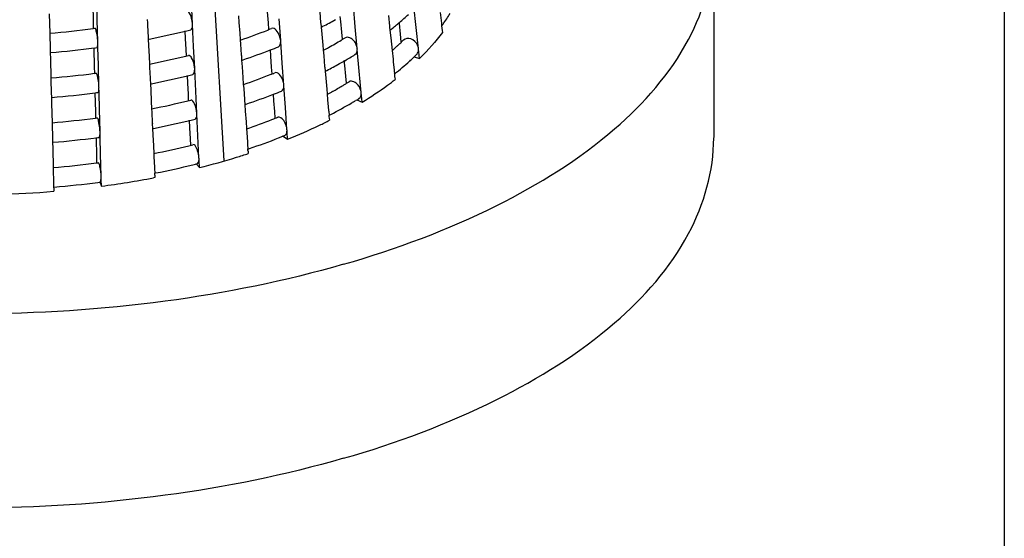
# Model space of a CAD drawing. Units: millimetres. Extents: x -1 to 2101, y -1 to 2971.
# Drawn here: x 1184 to 1195, y 1806 to 1811 of the extents above; entities that cross this region are included whole.
import ezdxf

# ---------------------------------------------------------------- set-up
doc = ezdxf.new("R2010")
doc.units = ezdxf.units.MM
doc.header["$LTSCALE"] = 193.6
for name, color, linetype in [('CURVE', 7, 'CONTINUOUS'), ('DETAILS', 7, 'CONTINUOUS'), ('GEOM', 7, 'CONTINUOUS')]:
    doc.layers.add(name, color=color, linetype=linetype)

msp = doc.modelspace()

# ---------------------------------------------------------------- linework, layer by layer
at = {"layer": 'CURVE', "color": 40, "linetype": 'CONTINUOUS'}
msp.add_line((1186.515, 1809.776), (1186.148, 1815.884), dxfattribs=at)
at = {"layer": 'DETAILS', "color": 2, "linetype": 'CONTINUOUS'}
msp.add_line((1194.521, 1826.412), (1194.521, 1790.355), dxfattribs=at)
at = {"layer": 'GEOM', "color": 7, "linetype": 'CONTINUOUS'}
for p, q in [((1191.54, 1812.006), (1191.54, 1810.015)), ((1185.172, 1811.199), (1185.168, 1811.395)), ((1185.211, 1811.223), (1185.207, 1811.398)), ((1186.188, 1811.184), (1186.177, 1811.408)), ((1187.86, 1811.151), (1187.84, 1811.372)), ((1188.486, 1811.146), (1188.462, 1811.366)), ((1184.719, 1811.284), (1184.724, 1811.088)), ((1185.217, 1810.998), (1185.211, 1811.223)), ((1185.724, 1811.228), (1185.726, 1811.194)), ((1186.66, 1811.266), (1186.665, 1811.198)), ((1186.968, 1811.193), (1186.96, 1811.305)), ((1187.094, 1811.011), (1187.078, 1811.233)), ((1187.494, 1811.306), (1187.504, 1811.195)), ((1187.711, 1811.208), (1187.706, 1811.258)), ((1188.2, 1811.267), (1188.211, 1811.158)), ((1188.73, 1811.299), (1188.743, 1811.191)), ((1185.17, 1811.135), (1185.185, 1811.137)), ((1185.174, 1811.136), (1185.172, 1811.199)), ((1185.726, 1811.194), (1185.731, 1811.082)), ((1186.189, 1811.174), (1186.188, 1811.184)), ((1186.2, 1810.95), (1186.189, 1811.175)), ((1186.665, 1811.198), (1186.673, 1811.086)), ((1186.973, 1811.125), (1186.968, 1811.193)), ((1187.504, 1811.195), (1187.505, 1811.186)), ((1187.505, 1811.186), (1187.508, 1811.148)), ((1187.508, 1811.148), (1187.515, 1811.076)), ((1187.721, 1811.097), (1187.711, 1811.208)), ((1187.88, 1810.93), (1187.86, 1811.151)), ((1188.211, 1811.158), (1188.212, 1811.148)), ((1188.212, 1811.149), (1188.215, 1811.118)), ((1188.215, 1811.118), (1188.224, 1811.039)), ((1188.312, 1811.187), (1188.311, 1811.197)), ((1188.324, 1811.077), (1188.312, 1811.187)), ((1188.509, 1810.928), (1188.486, 1811.146)), ((1188.743, 1811.191), (1188.744, 1811.181)), ((1188.746, 1811.164), (1188.752, 1811.115)), ((1188.752, 1811.115), (1188.755, 1811.093)), ((1188.756, 1811.175), (1188.761, 1811.181)), ((1184.724, 1811.088), (1184.725, 1811.059)), ((1184.725, 1811.059), (1184.728, 1810.946)), ((1185.731, 1811.082), (1185.732, 1811.072)), ((1185.732, 1811.073), (1185.734, 1811.025)), ((1185.734, 1811.025), (1185.737, 1810.96)), ((1186.118, 1811.032), (1186.114, 1811.11)), ((1186.124, 1810.919), (1186.118, 1811.032)), ((1186.673, 1811.086), (1186.678, 1811.018)), ((1186.678, 1811.018), (1186.681, 1810.975)), ((1187.515, 1811.076), (1187.525, 1810.965)), ((1187.727, 1811.025), (1187.721, 1811.097)), ((1188.224, 1811.039), (1188.238, 1810.911)), ((1188.332, 1810.997), (1188.324, 1811.077)), ((1184.728, 1810.946), (1184.728, 1810.936)), ((1184.728, 1810.937), (1184.729, 1810.887)), ((1185.184, 1810.739), (1185.179, 1810.935)), ((1185.217, 1810.988), (1185.217, 1810.998)), ((1185.218, 1810.938), (1185.217, 1810.989)), ((1185.223, 1810.763), (1185.218, 1810.938)), ((1185.737, 1810.96), (1185.743, 1810.848)), ((1186.127, 1810.854), (1186.124, 1810.919)), ((1186.211, 1810.726), (1186.2, 1810.95)), ((1186.681, 1810.975), (1186.689, 1810.864)), ((1186.992, 1810.85), (1186.988, 1810.918)), ((1187.094, 1811.001), (1187.094, 1811.011)), ((1187.11, 1810.778), (1187.094, 1811.002)), ((1187.525, 1810.965), (1187.53, 1810.915)), ((1187.53, 1810.915), (1187.535, 1810.854)), ((1187.881, 1810.92), (1187.88, 1810.93)), ((1187.901, 1810.699), (1187.88, 1810.921)), ((1188.51, 1810.918), (1188.509, 1810.928)), ((1188.512, 1810.896), (1188.51, 1810.919)), ((1184.729, 1810.887), (1184.731, 1810.824)), ((1184.731, 1810.824), (1184.736, 1810.628)), ((1185.743, 1810.848), (1185.747, 1810.77)), ((1186.689, 1810.864), (1186.69, 1810.854)), ((1186.69, 1810.854), (1186.693, 1810.811)), ((1186.693, 1810.811), (1186.698, 1810.743)), ((1187, 1810.738), (1186.992, 1810.85)), ((1187.535, 1810.854), (1187.545, 1810.744)), ((1188.238, 1810.911), (1188.247, 1810.821)), ((1188.247, 1810.821), (1188.25, 1810.791)), ((1188.463, 1810.845), (1188.519, 1810.829)), ((1188.519, 1810.829), (1188.512, 1810.896)), ((1188.526, 1810.835), (1188.519, 1810.829)), ((1185.185, 1810.676), (1185.184, 1810.739)), ((1185.228, 1810.538), (1185.223, 1810.763)), ((1185.747, 1810.77), (1185.748, 1810.736)), ((1185.748, 1810.736), (1185.754, 1810.624)), ((1186.211, 1810.716), (1186.211, 1810.726)), ((1186.222, 1810.492), (1186.211, 1810.717)), ((1186.698, 1810.743), (1186.706, 1810.631)), ((1187.005, 1810.67), (1187, 1810.738)), ((1187.126, 1810.555), (1187.11, 1810.778)), ((1187.545, 1810.744), (1187.546, 1810.734)), ((1187.546, 1810.735), (1187.549, 1810.697)), ((1187.752, 1810.757), (1187.747, 1810.807)), ((1187.762, 1810.646), (1187.752, 1810.757)), ((1188.25, 1810.791), (1188.259, 1810.711)), ((1188.259, 1810.711), (1188.26, 1810.702)), ((1184.736, 1810.628), (1184.736, 1810.599)), ((1185.182, 1810.675), (1185.197, 1810.677)), ((1185.754, 1810.624), (1185.754, 1810.614)), ((1185.754, 1810.615), (1185.756, 1810.567)), ((1186.141, 1810.574), (1186.137, 1810.652)), ((1186.706, 1810.631), (1186.71, 1810.563)), ((1187.549, 1810.697), (1187.556, 1810.624)), ((1187.556, 1810.624), (1187.566, 1810.514)), ((1187.768, 1810.573), (1187.762, 1810.646)), ((1187.921, 1810.478), (1187.901, 1810.699)), ((1188.26, 1810.702), (1188.263, 1810.671)), ((1188.267, 1810.634), (1188.269, 1810.612)), ((1184.736, 1810.599), (1184.739, 1810.486)), ((1185.229, 1810.528), (1185.228, 1810.538)), ((1185.23, 1810.479), (1185.228, 1810.529)), ((1185.756, 1810.567), (1185.76, 1810.502)), ((1186.146, 1810.461), (1186.141, 1810.574)), ((1186.71, 1810.563), (1186.714, 1810.52)), ((1186.714, 1810.52), (1186.721, 1810.408)), ((1187.127, 1810.546), (1187.126, 1810.555)), ((1187.142, 1810.323), (1187.127, 1810.547)), ((1187.566, 1810.514), (1187.571, 1810.463)), ((1184.739, 1810.486), (1184.739, 1810.476)), ((1184.739, 1810.477), (1184.741, 1810.427)), ((1184.741, 1810.427), (1184.742, 1810.364)), ((1185.195, 1810.279), (1185.19, 1810.475)), ((1185.234, 1810.304), (1185.23, 1810.479)), ((1185.76, 1810.502), (1185.765, 1810.39)), ((1186.149, 1810.396), (1186.146, 1810.461)), ((1186.233, 1810.267), (1186.222, 1810.492)), ((1186.721, 1810.408), (1186.722, 1810.399)), ((1187.025, 1810.394), (1187.02, 1810.462)), ((1187.571, 1810.463), (1187.576, 1810.403)), ((1187.921, 1810.469), (1187.921, 1810.478)), ((1187.923, 1810.447), (1187.921, 1810.47)), ((1187.93, 1810.378), (1187.923, 1810.447)), ((1184.742, 1810.364), (1184.747, 1810.168)), ((1185.765, 1810.39), (1185.769, 1810.312)), ((1185.769, 1810.312), (1185.771, 1810.278)), ((1186.722, 1810.399), (1186.725, 1810.355)), ((1186.725, 1810.355), (1186.73, 1810.288)), ((1187.033, 1810.283), (1187.025, 1810.394)), ((1187.158, 1810.1), (1187.142, 1810.323)), ((1187.576, 1810.403), (1187.582, 1810.332)), ((1187.582, 1810.332), (1187.586, 1810.293)), ((1187.874, 1810.403), (1187.93, 1810.378)), ((1185.193, 1810.215), (1185.208, 1810.217)), ((1185.197, 1810.216), (1185.195, 1810.279)), ((1185.24, 1810.079), (1185.234, 1810.304)), ((1185.771, 1810.278), (1185.776, 1810.166)), ((1186.233, 1810.257), (1186.233, 1810.267)), ((1186.244, 1810.033), (1186.233, 1810.258)), ((1186.73, 1810.288), (1186.738, 1810.176)), ((1187.037, 1810.215), (1187.033, 1810.283)), ((1187.586, 1810.293), (1187.587, 1810.283)), ((1187.587, 1810.284), (1187.59, 1810.246)), ((1187.593, 1810.215), (1187.595, 1810.193)), ((1184.747, 1810.168), (1184.748, 1810.139)), ((1184.748, 1810.139), (1184.751, 1810.027)), ((1185.776, 1810.166), (1185.777, 1810.156)), ((1185.776, 1810.156), (1185.779, 1810.109)), ((1185.779, 1810.109), (1185.782, 1810.044)), ((1186.163, 1810.115), (1186.159, 1810.194)), ((1186.168, 1810.003), (1186.163, 1810.115)), ((1186.738, 1810.176), (1186.743, 1810.108)), ((1186.743, 1810.108), (1186.746, 1810.065)), ((1184.751, 1810.027), (1184.751, 1810.017)), ((1184.751, 1810.017), (1184.752, 1809.968)), ((1185.207, 1809.819), (1185.202, 1810.015)), ((1185.24, 1810.069), (1185.24, 1810.079)), ((1185.241, 1810.019), (1185.24, 1810.07)), ((1185.245, 1809.844), (1185.241, 1810.019)), ((1185.782, 1810.044), (1185.788, 1809.932)), ((1186.172, 1809.938), (1186.168, 1810.003)), ((1186.255, 1809.809), (1186.244, 1810.033)), ((1186.746, 1810.065), (1186.752, 1809.971)), ((1187.119, 1810.031), (1187.165, 1809.999)), ((1187.159, 1810.09), (1187.158, 1810.1)), ((1187.16, 1810.068), (1187.159, 1810.092)), ((1187.165, 1809.999), (1187.16, 1810.068)), ((1184.752, 1809.968), (1184.754, 1809.904)), ((1184.754, 1809.904), (1184.758, 1809.708)), ((1185.788, 1809.932), (1185.791, 1809.854)), ((1186.15, 1809.932), (1186.164, 1809.936)), ((1186.752, 1809.971), (1186.754, 1809.953)), ((1186.754, 1809.953), (1186.754, 1809.943)), ((1186.754, 1809.944), (1186.757, 1809.9)), ((1185.208, 1809.756), (1185.207, 1809.819)), ((1185.251, 1809.619), (1185.245, 1809.844)), ((1185.791, 1809.854), (1185.793, 1809.82)), ((1185.793, 1809.82), (1185.798, 1809.708)), ((1186.256, 1809.799), (1186.255, 1809.809)), ((1186.257, 1809.777), (1186.256, 1809.801)), ((1186.759, 1809.875), (1186.761, 1809.852)), ((1184.758, 1809.708), (1184.759, 1809.679)), ((1185.204, 1809.755), (1185.22, 1809.757)), ((1185.798, 1809.708), (1185.799, 1809.698)), ((1186.23, 1809.742), (1186.26, 1809.708)), ((1186.26, 1809.708), (1186.257, 1809.777)), ((1184.759, 1809.679), (1184.762, 1809.567)), ((1185.251, 1809.609), (1185.251, 1809.619)), ((1185.252, 1809.586), (1185.251, 1809.61)), ((1185.803, 1809.606), (1185.788, 1809.603)), ((1185.799, 1809.698), (1185.801, 1809.651)), ((1185.802, 1809.629), (1185.803, 1809.606)), ((1184.762, 1809.567), (1184.762, 1809.557)), ((1184.762, 1809.558), (1184.763, 1809.508)), ((1184.763, 1809.508), (1184.764, 1809.488)), ((1185.237, 1809.557), (1185.254, 1809.517)), ((1185.254, 1809.517), (1185.252, 1809.586)), ((1184.764, 1809.488), (1184.765, 1809.465))]:
    msp.add_line(p, q, dxfattribs=at)
for centre, radius, start, end in [((1185.375, 1815.327), 4.692, 297.2951, 299.0755), ((1186.435, 1813.383), 2.882, 310.6469, 313.1118), ((1187.149, 1812.341), 1.986, 324.2317, 327.9917), ((1183.972, 1820.206), 9.15, 274.7144, 277.5211), ((1184.291, 1818.528), 7.64, 283.817, 284.2369), ((1184.709, 1816.813), 6.123, 288.7803, 291.5944), ((1184.82, 1816.527), 5.816, 291.6169, 291.7336), ((1184.836, 1816.488), 5.773, 291.7334, 292.0148), ((1185.286, 1815.499), 4.886, 297.0739, 297.3057), ((1186.233, 1813.621), 3.194, 308.3748, 309.1764), ((1186.295, 1813.546), 3.097, 309.1752, 310.2103), ((1186.344, 1813.488), 3.021, 310.2128, 310.6625), ((1191.141, 1811.467), 2.415, 186.787, 187.2208), ((1187.067, 1812.399), 2.087, 323.6655, 324.0575), ((1184.187, 1818.961), 8.086, 281.1012, 283.7966), ((1185.565, 1814.605), 4.184, 298.8854, 300.9389), ((1185.67, 1814.428), 3.978, 300.9543, 301.1726), ((1185.694, 1814.388), 3.932, 301.1721, 301.6232), ((1186.577, 1812.839), 2.545, 313.6421, 314.2971), ((1183.971, 1820.221), 9.364, 274.6749, 277.414), ((1183.992, 1820.053), 9.195, 277.4206, 277.5936), ((1184.686, 1816.876), 6.39, 288.4473, 291.1357), ((1184.812, 1816.545), 6.036, 291.1527, 291.969), ((1185.435, 1814.838), 4.451, 298.131, 298.8987), ((1186.424, 1813.004), 2.771, 310.9436, 312.1551), ((1186.482, 1812.939), 2.683, 312.1583, 312.7632), ((1186.514, 1812.905), 2.637, 312.7638, 313.1583), ((1186.542, 1812.875), 2.596, 313.1581, 313.6427), ((1184.201, 1818.54), 7.923, 281.2538, 284.0104), ((1184.304, 1818.117), 7.489, 284.0331, 284.2569), ((1184.597, 1817.136), 6.665, 288.3372, 288.4658), ((1185.62, 1814.515), 4.279, 299.8745, 301.5061), ((1186.509, 1812.909), 2.844, 312.1547, 313.1014), ((1186.571, 1812.843), 2.753, 313.1005, 314.2216), ((1185.392, 1814.919), 4.742, 297.3136, 299.0755), ((1185.51, 1814.706), 4.499, 299.0839, 299.8814), ((1186.295, 1813.155), 3.17, 308.3967, 310.2265), ((1186.418, 1813.009), 2.979, 310.226, 312.147), ((1183.973, 1819.851), 9.255, 274.7299, 277.5048), ((1184.19, 1818.59), 8.175, 281.1169, 283.7829), ((1184.294, 1818.156), 7.729, 283.8029, 284.218), ((1184.718, 1816.423), 6.192, 288.7937, 291.5763), ((1184.829, 1816.137), 5.885, 291.5983, 291.7137), ((1184.844, 1816.098), 5.843, 291.7135, 291.9917), ((1185.302, 1815.091), 4.936, 297.0945, 297.3239), ((1186.173, 1813.313), 3.419, 306.1488, 307.8162), ((1183.907, 1810.175), 4.384, 6.0107, 6.4939), ((1185.559, 1814.237), 4.28, 298.8937, 300.4263), ((1185.654, 1814.074), 4.091, 300.434, 300.9309), ((1185.687, 1814.019), 4.027, 300.9316, 301.1473), ((1185.711, 1813.979), 3.98, 301.1469, 301.593), ((1185.922, 1813.664), 3.85, 301.4277, 306.0881), ((1183.971, 1819.865), 9.469, 274.6906, 277.3993), ((1183.992, 1819.698), 9.3, 277.4057, 277.5767), ((1184.694, 1816.486), 6.459, 288.4637, 291.1232), ((1184.82, 1816.155), 6.105, 291.1399, 291.947), ((1185.452, 1814.43), 4.5, 298.1408, 298.9002), ((1185.685, 1814.027), 4.235, 300.9083, 301.4863), ((1184.204, 1818.168), 8.012, 281.2681, 283.994), ((1184.307, 1817.746), 7.578, 284.0163, 284.2375), ((1184.606, 1816.746), 6.734, 288.3545, 288.4818), ((1185.465, 1814.405), 4.672, 297.3114, 300.3119), ((1185.632, 1814.115), 4.337, 300.3419, 300.9083), ((1183.973, 1819.496), 9.36, 274.7451, 277.4888), ((1184.297, 1817.785), 7.818, 283.7891, 284.1995), ((1184.822, 1815.784), 5.995, 291.3484, 291.5572), ((1184.836, 1815.75), 5.957, 291.5573, 291.6942), ((1184.853, 1815.708), 5.913, 291.694, 291.9691), ((1183.138, 1809.819), 4.473, 5.0764, 5.4689), ((1185.319, 1814.682), 4.985, 297.1164, 297.3417), ((1184.193, 1818.218), 8.264, 281.1323, 283.7695), ((1184.718, 1816.056), 6.286, 288.8102, 291.3306), ((1185.043, 1815.292), 5.703, 291.8469, 295.434), ((1185.264, 1814.821), 5.182, 295.4709, 296.7342), ((1183.971, 1819.51), 9.575, 274.7059, 277.3848), ((1183.992, 1819.342), 9.406, 277.3911, 277.5602), ((1184.709, 1816.078), 6.51, 288.4771, 291.2908), ((1184.825, 1815.774), 6.184, 291.3113, 291.6495), ((1184.849, 1815.714), 6.119, 291.6496, 291.9271), ((1184.204, 1817.813), 8.118, 281.2839, 283.8676), ((1184.31, 1817.375), 7.667, 283.9999, 284.2186), ((1184.614, 1816.355), 6.803, 288.3726, 288.4974), ((1184.388, 1817.139), 7.664, 284.1404, 287.0861), ((1184.535, 1816.653), 7.156, 287.1074, 288.1258), ((1180.471, 1809.436), 6.303, 3.9943, 4.2248), ((1183.973, 1819.14), 9.465, 274.76, 277.4732), ((1184.199, 1817.836), 8.341, 281.1461, 283.8327), ((1184.298, 1817.422), 7.916, 283.8536, 284.0442), ((1184.31, 1817.374), 7.866, 284.0443, 284.1819), ((1184.052, 1818.653), 9.215, 277.495, 280.8581), ((1175.719, 1809.144), 10.095, 2.7534, 2.8781), ((1183.972, 1819.153), 9.678, 274.7207, 277.3993), ((1183.993, 1818.985), 9.509, 277.4056, 277.544), ((1183.944, 1819.595), 10.164, 271.3852, 274.6313)]:
    msp.add_arc(centre, radius, start, end, dxfattribs=at)
for points, knots in [([(1187.74, 1808.716), (1187.14, 1808.542), (1185.879, 1808.289), (1183.939, 1808.164), (1181.999, 1808.289), (1180.186, 1808.654), (1178.615, 1809.236), (1177.382, 1810.003), (1176.554, 1810.927), (1176.34, 1811.669), (1176.34, 1812.008)], [0, 0, 0, 0, 0.143738, 0.295198, 0.446571, 0.590339, 0.71981, 0.830513, 0.921899, 1, 1, 1, 1]), ([(1187.74, 1808.716), (1188.279, 1808.871), (1189.262, 1809.235), (1190.495, 1810.001), (1191.323, 1810.925), (1191.539, 1811.666), (1191.539, 1812.005)], [0, 0, 0, 0, 0.315922, 0.58628, 0.809333, 1, 1, 1, 1]), ([(1186.183, 1811.222), (1186.178, 1811.247), (1186.17, 1811.279), (1186.139, 1811.32), (1186.126, 1811.317)], [0, 0, 0, 0, 0.652427, 1, 1, 1, 1]), ([(1185.214, 1811.037), (1185.212, 1811.061), (1185.205, 1811.086), (1185.196, 1811.138), (1185.185, 1811.137)], [0, 0, 0, 0, 0.691132, 1, 1, 1, 1]), ([(1186.17, 1811.122), (1186.173, 1811.123), (1186.189, 1811.136), (1186.189, 1811.159), (1186.189, 1811.175)], [0, 0, 0, 0, 0.162336, 1, 1, 1, 1]), ([(1187.094, 1811.011), (1187.092, 1811.027), (1187.082, 1811.076), (1187.035, 1811.149), (1187, 1811.135)], [0, 0, 0, 0, 0.311875, 1, 1, 1, 1]), ([(1187.87, 1810.967), (1187.865, 1810.981), (1187.844, 1811.022), (1187.784, 1811.057), (1187.755, 1811.04)], [0, 0, 0, 0, 0.311753, 1, 1, 1, 1]), ([(1188.498, 1810.964), (1188.485, 1810.992), (1188.442, 1811.038), (1188.373, 1811.034), (1188.355, 1811.017)], [0, 0, 0, 0, 0.554081, 1, 1, 1, 1]), ([(1185.207, 1810.938), (1185.212, 1810.939), (1185.216, 1810.963), (1185.217, 1810.977), (1185.217, 1810.989)], [0, 0, 0, 0, 0.308275, 1, 1, 1, 1]), ([(1186.206, 1810.764), (1186.201, 1810.789), (1186.192, 1810.821), (1186.161, 1810.862), (1186.148, 1810.859)], [0, 0, 0, 0, 0.652404, 1, 1, 1, 1]), ([(1186.192, 1810.664), (1186.195, 1810.665), (1186.211, 1810.678), (1186.211, 1810.7), (1186.211, 1810.717)], [0, 0, 0, 0, 0.16233, 1, 1, 1, 1]), ([(1185.226, 1810.577), (1185.223, 1810.601), (1185.216, 1810.626), (1185.208, 1810.678), (1185.197, 1810.677)], [0, 0, 0, 0, 0.691114, 1, 1, 1, 1]), ([(1187.126, 1810.555), (1187.125, 1810.572), (1187.115, 1810.62), (1187.067, 1810.693), (1187.033, 1810.68)], [0, 0, 0, 0, 0.311853, 1, 1, 1, 1]), ([(1185.218, 1810.478), (1185.224, 1810.479), (1185.227, 1810.503), (1185.228, 1810.517), (1185.228, 1810.529)], [0, 0, 0, 0, 0.308257, 1, 1, 1, 1]), ([(1187.911, 1810.515), (1187.906, 1810.529), (1187.885, 1810.57), (1187.824, 1810.606), (1187.796, 1810.589)], [0, 0, 0, 0, 0.311725, 1, 1, 1, 1]), ([(1186.233, 1810.267), (1186.231, 1810.3), (1186.223, 1810.342), (1186.188, 1810.405), (1186.17, 1810.401)], [0, 0, 0, 0, 0.637123, 1, 1, 1, 1]), ([(1185.237, 1810.117), (1185.235, 1810.142), (1185.228, 1810.166), (1185.219, 1810.218), (1185.208, 1810.217)], [0, 0, 0, 0, 0.691097, 1, 1, 1, 1]), ([(1186.215, 1810.206), (1186.218, 1810.207), (1186.234, 1810.22), (1186.233, 1810.242), (1186.233, 1810.258)], [0, 0, 0, 0, 0.162324, 1, 1, 1, 1]), ([(1187.138, 1810.17), (1187.133, 1810.18), (1187.118, 1810.205), (1187.084, 1810.232), (1187.065, 1810.225)], [0, 0, 0, 0, 0.333462, 1, 1, 1, 1]), ([(1187.74, 1806.724), (1187.14, 1806.551), (1185.879, 1806.297), (1183.939, 1806.172), (1181.999, 1806.297), (1180.186, 1806.662), (1178.615, 1807.244), (1177.382, 1808.011), (1176.554, 1808.935), (1176.34, 1809.677), (1176.34, 1810.016)], [0, 0, 0, 0, 0.143738, 0.295198, 0.446571, 0.590339, 0.71981, 0.830513, 0.921899, 1, 1, 1, 1]), ([(1185.23, 1810.018), (1185.235, 1810.019), (1185.239, 1810.043), (1185.24, 1810.057), (1185.24, 1810.07)], [0, 0, 0, 0, 0.308239, 1, 1, 1, 1]), ([(1187.135, 1810.037), (1187.136, 1810.038), (1187.138, 1810.039), (1187.14, 1810.04), (1187.141, 1810.041)], [0, 0, 0, 0, 0.496032, 1, 1, 1, 1]), ([(1187.74, 1806.724), (1188.279, 1806.879), (1189.262, 1807.244), (1190.495, 1808.009), (1191.323, 1808.933), (1191.539, 1809.674), (1191.539, 1810.013)], [0, 0, 0, 0, 0.315922, 0.58628, 0.809333, 1, 1, 1, 1]), ([(1186.241, 1809.881), (1186.238, 1809.891), (1186.229, 1809.913), (1186.209, 1809.947), (1186.193, 1809.943)], [0, 0, 0, 0, 0.362984, 1, 1, 1, 1]), ([(1186.237, 1809.748), (1186.24, 1809.749), (1186.256, 1809.762), (1186.256, 1809.784), (1186.256, 1809.801)], [0, 0, 0, 0, 0.161934, 1, 1, 1, 1]), ([(1185.244, 1809.692), (1185.241, 1809.708), (1185.237, 1809.726), (1185.227, 1809.758), (1185.22, 1809.757)], [0, 0, 0, 0, 0.700221, 1, 1, 1, 1]), ([(1185.241, 1809.558), (1185.246, 1809.559), (1185.25, 1809.583), (1185.251, 1809.598), (1185.251, 1809.61)], [0, 0, 0, 0, 0.305651, 1, 1, 1, 1]), ([(1185.249, 1809.658), (1185.248, 1809.663), (1185.247, 1809.675), (1185.245, 1809.686), (1185.244, 1809.692)], [0, 0, 0, 0, 0.506828, 1, 1, 1, 1])]:
    msp.add_open_spline(points, degree=3, knots=knots, dxfattribs=at)
for points in [[(1186.188, 1811.184), (1186.188, 1811.197), (1186.186, 1811.209), (1186.183, 1811.222)], [(1185.217, 1810.998), (1185.216, 1811.011), (1185.216, 1811.024), (1185.214, 1811.037)], [(1188.755, 1811.093), (1188.685, 1811.001), (1188.608, 1810.915), (1188.526, 1810.835)], [(1187.07, 1810.948), (1187.088, 1810.955), (1187.094, 1810.982), (1187.094, 1811.002)], [(1187.856, 1810.867), (1187.873, 1810.878), (1187.88, 1810.901), (1187.88, 1810.921)], [(1187.88, 1810.93), (1187.879, 1810.943), (1187.875, 1810.955), (1187.87, 1810.967)], [(1188.491, 1810.87), (1188.503, 1810.882), (1188.51, 1810.902), (1188.51, 1810.919)], [(1188.509, 1810.928), (1188.507, 1810.94), (1188.504, 1810.952), (1188.498, 1810.964)], [(1186.211, 1810.726), (1186.21, 1810.738), (1186.208, 1810.751), (1186.206, 1810.764)], [(1185.228, 1810.538), (1185.228, 1810.551), (1185.227, 1810.564), (1185.226, 1810.577)], [(1187.102, 1810.492), (1187.121, 1810.5), (1187.127, 1810.527), (1187.127, 1810.547)], [(1187.921, 1810.478), (1187.919, 1810.491), (1187.916, 1810.504), (1187.911, 1810.515)], [(1187.897, 1810.416), (1187.914, 1810.426), (1187.921, 1810.45), (1187.921, 1810.47)], [(1185.24, 1810.079), (1185.239, 1810.092), (1185.238, 1810.105), (1185.237, 1810.117)], [(1187.158, 1810.1), (1187.156, 1810.124), (1187.149, 1810.149), (1187.138, 1810.17)], [(1187.141, 1810.041), (1187.155, 1810.051), (1187.159, 1810.074), (1187.159, 1810.092)], [(1186.255, 1809.809), (1186.254, 1809.834), (1186.249, 1809.858), (1186.241, 1809.881)], [(1185.251, 1809.619), (1185.251, 1809.632), (1185.25, 1809.645), (1185.249, 1809.658)]]:
    msp.add_open_spline(points, degree=3, dxfattribs=at)

doc.saveas('drawing.dxf')
